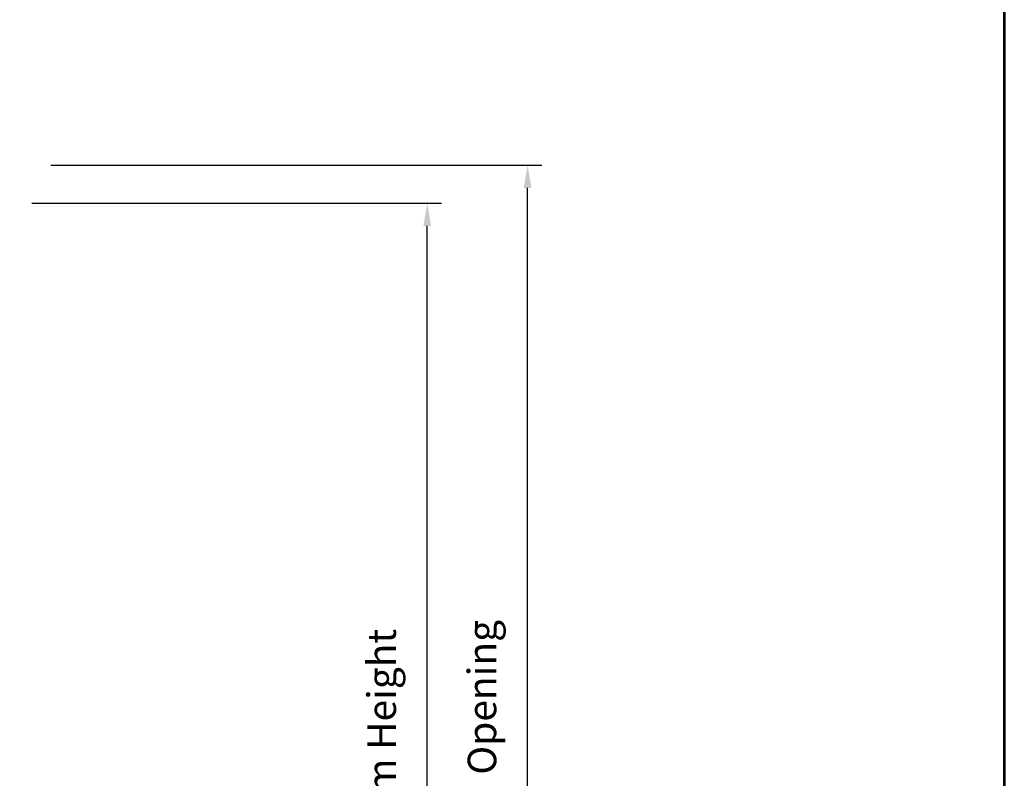
# Model space of a CAD drawing. Extents: x 5690 to 6070, y -770 to -577.
# Drawn here: x 5717 to 5730, y -753 to -743 of the extents above; entities that cross this region are included whole.
import ezdxf

# ---------------------------------------------------------------- set-up
doc = ezdxf.new("R2010")
doc.units = 0
doc.header["$LTSCALE"] = 250
doc.header["$MEASUREMENT"] = 0
doc.header["$PDMODE"] = 3
doc.header["$PDSIZE"] = -2
doc.layers.get('DEFPOINTS').update_dxf_attribs({"color": 2, "linetype": 'CONTINUOUS'})
doc.layers.add('2', color=2, linetype='CONTINUOUS', lineweight=25)
doc.layers.add('9', color=7, linetype='CONTINUOUS', lineweight=5)
doc.styles.add('ROMANS', font='romans')
doc.dimstyles.new('LWDEC', dxfattribs={"dimscale": 0.1, "dimtxt": 2.5, "dimasz": 2, "dimexe": 1.25, "dimexo": 3, "dimgap": 2, "dimtad": 1, "dimtoh": 1, "dimdec": 4, "dimzin": 11, "dimdsep": 46, "dimlunit": 5, "dimtxsty": 'ROMANS', "dimcen": 0, "dimdle": 1.5, "dimazin": 0, "dimtfac": 1, "dimtdec": 4, "dimtix": 1, "dimtmove": 0, "dimatfit": 3, "dimfxl": 0, "dimfrac": 2, "dimtzin": 0, "dimarcsym": 0})

# ---------------------------------------------------------------- blocks, each defined once
blk = doc.blocks.new('*D624')
at = {"layer": '2', "color": 0, "lineweight": -2}
for p, q in [((5716.733, -745.042), (5722.115, -745.042)), ((5721.928, -759.717), (5721.928, -745.342)), ((5712.28, -760.017), (5722.115, -760.017))]:
    blk.add_line(p, q, dxfattribs=at)
at = {"layer": '2', "color": 0}
for points in [[(5721.878, -745.342), (5721.978, -745.342), (5721.928, -745.042)], [(5721.878, -759.717), (5721.978, -759.717), (5721.928, -760.017)]]:
    blk.add_solid(points, dxfattribs=at)
at = {"layer": 'DEFPOINTS', "color": 0}
for p in [(5716.283, -745.042), (5721.928, -745.042), (5711.83, -760.017)]:
    blk.add_point(p, dxfattribs=at)
at = {"layer": '2', "color": 0, "insert": (5721.378, -752.368), "char_height": 0.375, "attachment_point": 5, "rotation": 90, "style": 'ROMANS'}
blk.add_mtext('System Height', dxfattribs=at)
blk = doc.blocks.new('*D625')
at = {"layer": '2', "color": 0, "lineweight": -2}
for p, q in [((5716.983, -744.542), (5723.434, -744.542)), ((5723.246, -760.217), (5723.246, -744.842)), ((5714.714, -760.517), (5723.434, -760.517))]:
    blk.add_line(p, q, dxfattribs=at)
at = {"layer": '2', "color": 0}
for points in [[(5723.196, -744.842), (5723.296, -744.842), (5723.246, -744.542)], [(5723.196, -760.217), (5723.296, -760.217), (5723.246, -760.517)]]:
    blk.add_solid(points, dxfattribs=at)
at = {"layer": 'DEFPOINTS', "color": 0}
for p in [(5716.533, -744.542), (5723.246, -744.542), (5714.264, -760.517)]:
    blk.add_point(p, dxfattribs=at)
at = {"layer": '2', "color": 0, "insert": (5722.696, -752.364), "char_height": 0.375, "attachment_point": 5, "rotation": 90, "style": 'ROMANS'}
blk.add_mtext('Rough Opening', dxfattribs=at)

msp = doc.modelspace()

# ---------------------------------------------------------------- linework, layer by layer
at = {"layer": '9', "lineweight": 53}
msp.add_lwpolyline([(5689.77498, -769.96925), (5689.77498, -717.35717), (5729.50933, -717.35717), (5729.50933, -769.96925)], close=True, dxfattribs=at)

# ---------------------------------------------------------------- dimensions: what is measured, and where the dimension line sits
at = {"layer": '2'}
for base, p1, p2, text, picture, middle in [((5723.24638, -744.54163), (5714.26433, -760.51721), (5716.53263, -744.54163), 'Rough Opening', '*D625', (5723.24638, -752.36444)), ((5721.9279, -745.04163), (5711.83043, -760.01722), (5716.28263, -745.04163), 'System Height', '*D624', (5721.9279, -752.36793))]:
    dim = msp.add_linear_dim(base=base, p1=p1, p2=p2, angle=90, text=text, dimstyle='LWDEC', override={"dimscale": 0.15, "dimdec": 4, "dimlunit": 5, "dimpost": '"', "dimtdec": 4, "dimfrac": 2, "dimarcsym": 1}, dxfattribs=at)
    dim.commit()
    dim.dimension.update_dxf_attribs({"geometry": picture, "text_midpoint": middle, "dimtype": 160})

doc.saveas('drawing.dxf')
